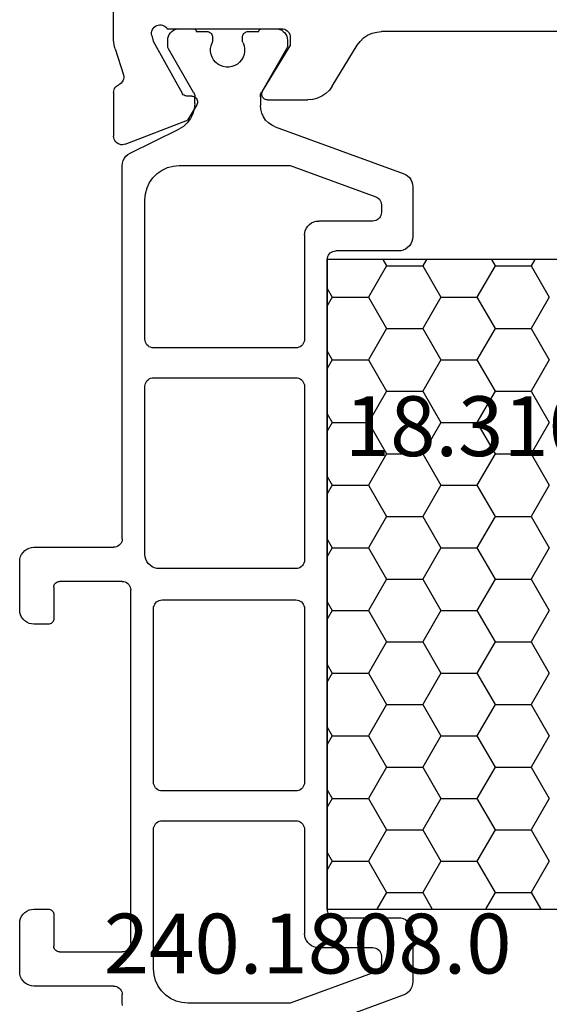
# Model space of a CAD drawing. Units: millimetres. Extents: x -12 to 5175, y -3234 to -50.
# Drawn here: x 981 to 1000, y -3153 to -3118 of the extents above; entities that cross this region are included whole.
import ezdxf
from ezdxf.enums import TextEntityAlignment as Align

# ---------------------------------------------------------------- set-up
doc = ezdxf.new("R2010")
doc.units = ezdxf.units.MM
doc.layers.add('CrossSectionsProfils', color=7, linetype='Continuous')
doc.layers.add('CrossSectionsTexts', color=3, linetype='Continuous')
doc.styles.get("Standard").update_dxf_attribs({"font": 'complex.shx', "height": 60})

# ---------------------------------------------------------------- blocks, each defined once
blk = doc.blocks.new('18_31090_X_TEXT', base_point=(955.2, 0))
at = {"layer": 'CrossSectionsTexts'}
blk.add_text('18.31090.X', height=2.1, dxfattribs=at).set_placement((1000, 38.5), align=Align.CENTER)
blk = doc.blocks.new('18_31090_X', base_point=(2063.427, 1276.59))
at = {"layer": 'CrossSectionsProfils', "color": 1}
for p, q in [((2103.098, 1257.012), (2098.603, 1258.648)), ((2093.235, 1257.371), (2093.227, 1257.278)), ((2093.227, 1257.278), (2093.227, 1256.99)), ((2095.116, 1257.218), (2094.927, 1257.129)), ((2095.318, 1257.272), (2095.116, 1257.218)), ((2095.527, 1257.29), (2095.318, 1257.272)), ((2099.119, 1257.29), (2095.527, 1257.29)), ((2102.129, 1256.194), (2099.119, 1257.29)), ((2093.186, 1256.84), (2093.209, 1256.887)), ((2093.209, 1256.887), (2093.222, 1256.938)), ((2093.222, 1256.938), (2093.227, 1256.99)), ((2094.607, 1256.861), (2094.487, 1256.69)), ((2094.755, 1257.009), (2094.607, 1256.861)), ((2094.927, 1257.129), (2094.755, 1257.009)), ((2103.177, 1256.976), (2103.098, 1257.012)), ((2103.248, 1256.926), (2103.177, 1256.976)), ((2103.31, 1256.864), (2103.248, 1256.926)), ((2103.36, 1256.793), (2103.31, 1256.864)), ((2089.744, 1256.511), (2089.694, 1256.44)), ((2089.805, 1256.573), (2089.744, 1256.511)), ((2089.877, 1256.623), (2089.805, 1256.573)), ((2089.956, 1256.66), (2089.877, 1256.623)), ((2090.04, 1256.682), (2089.956, 1256.66)), ((2090.127, 1256.69), (2090.04, 1256.682)), ((2092.927, 1256.69), (2090.127, 1256.69)), ((2092.927, 1256.69), (2092.979, 1256.695)), ((2092.979, 1256.695), (2093.029, 1256.708)), ((2093.029, 1256.708), (2093.077, 1256.73)), ((2093.077, 1256.73), (2093.119, 1256.76)), ((2093.119, 1256.76), (2093.156, 1256.797)), ((2093.156, 1256.797), (2093.186, 1256.84)), ((2094.487, 1256.69), (2094.399, 1256.5)), ((2103.396, 1256.714), (2103.36, 1256.793)), ((2103.419, 1256.629), (2103.396, 1256.714)), ((2103.427, 1256.543), (2103.419, 1256.629)), ((2103.427, 1254.79), (2103.427, 1256.543)), ((2089.634, 1256.277), (2089.627, 1256.19)), ((2089.627, 1256.19), (2089.627, 1254.49)), ((2089.657, 1256.361), (2089.634, 1256.277)), ((2089.694, 1256.44), (2089.657, 1256.361)), ((2094.345, 1256.298), (2094.327, 1256.09)), ((2094.399, 1256.5), (2094.345, 1256.298)), ((2102.177, 1256.172), (2102.129, 1256.194)), ((2102.219, 1256.142), (2102.177, 1256.172)), ((2094.327, 1256.09), (2094.327, 1251.19)), ((2102.256, 1256.105), (2102.219, 1256.142)), ((2102.286, 1256.062), (2102.256, 1256.105)), ((2102.309, 1256.015), (2102.286, 1256.062)), ((2102.322, 1255.965), (2102.309, 1256.015)), ((2102.327, 1255.912), (2102.322, 1255.965)), ((2102.327, 1255.64), (2102.327, 1255.912)), ((2090.958, 1255.478), (2090.927, 1255.463)), ((2090.992, 1255.487), (2090.958, 1255.478)), ((2091.027, 1255.49), (2090.992, 1255.487)), ((2091.027, 1255.49), (2093.227, 1255.49)), ((2093.279, 1255.485), (2093.227, 1255.49)), ((2093.329, 1255.472), (2093.279, 1255.485)), ((2093.377, 1255.45), (2093.329, 1255.472)), ((2102.256, 1255.447), (2102.286, 1255.49)), ((2102.286, 1255.49), (2102.309, 1255.537)), ((2102.309, 1255.537), (2102.322, 1255.588)), ((2102.322, 1255.588), (2102.327, 1255.64)), ((2090.83, 1255.325), (2090.827, 1255.29)), ((2090.827, 1254.19), (2090.827, 1255.29)), ((2090.839, 1255.358), (2090.83, 1255.325)), ((2090.853, 1255.39), (2090.839, 1255.358)), ((2090.873, 1255.419), (2090.853, 1255.39)), ((2090.898, 1255.443), (2090.873, 1255.419)), ((2090.927, 1255.463), (2090.898, 1255.443)), ((2093.419, 1255.42), (2093.377, 1255.45)), ((2093.456, 1255.383), (2093.419, 1255.42)), ((2093.486, 1255.34), (2093.456, 1255.383)), ((2093.509, 1255.293), (2093.486, 1255.34)), ((2093.522, 1255.242), (2093.509, 1255.293)), ((2093.527, 1255.19), (2093.522, 1255.242)), ((2093.527, 1255.19), (2093.527, 1242.79)), ((2099.744, 1255.161), (2099.694, 1255.09)), ((2099.805, 1255.223), (2099.744, 1255.161)), ((2099.877, 1255.273), (2099.805, 1255.223)), ((2099.956, 1255.31), (2099.877, 1255.273)), ((2100.04, 1255.332), (2099.956, 1255.31)), ((2100.127, 1255.34), (2100.04, 1255.332)), ((2100.127, 1255.34), (2102.027, 1255.34)), ((2102.027, 1255.34), (2102.079, 1255.345)), ((2102.079, 1255.345), (2102.129, 1255.358)), ((2102.129, 1255.358), (2102.177, 1255.38)), ((2102.177, 1255.38), (2102.219, 1255.41)), ((2102.219, 1255.41), (2102.256, 1255.447)), ((2099.634, 1254.927), (2099.627, 1254.84)), ((2099.627, 1251.19), (2099.627, 1254.84)), ((2099.657, 1255.011), (2099.634, 1254.927)), ((2099.694, 1255.09), (2099.657, 1255.011)), ((2103.419, 1254.703), (2103.427, 1254.79)), ((2089.627, 1254.49), (2089.634, 1254.403)), ((2103.248, 1254.407), (2103.31, 1254.469)), ((2103.31, 1254.469), (2103.36, 1254.54)), ((2103.36, 1254.54), (2103.396, 1254.619)), ((2103.396, 1254.619), (2103.419, 1254.703)), ((2089.634, 1254.403), (2089.657, 1254.319)), ((2089.657, 1254.319), (2089.694, 1254.24)), ((2089.694, 1254.24), (2089.744, 1254.169)), ((2089.744, 1254.169), (2089.805, 1254.107)), ((2089.805, 1254.107), (2089.877, 1254.057)), ((2090.78, 1254.061), (2090.8, 1254.09)), ((2090.8, 1254.09), (2090.815, 1254.122)), ((2090.815, 1254.122), (2090.824, 1254.155)), ((2090.824, 1254.155), (2090.827, 1254.19)), ((2100.445, 1254.093), (2100.431, 1254.042)), ((2100.467, 1254.14), (2100.445, 1254.093)), ((2100.497, 1254.183), (2100.467, 1254.14)), ((2100.534, 1254.22), (2100.497, 1254.183)), ((2100.577, 1254.25), (2100.534, 1254.22)), ((2100.624, 1254.272), (2100.577, 1254.25)), ((2100.675, 1254.285), (2100.624, 1254.272)), ((2100.727, 1254.29), (2100.675, 1254.285)), ((2100.727, 1254.29), (2102.927, 1254.29)), ((2102.927, 1254.29), (2103.013, 1254.298)), ((2103.013, 1254.298), (2103.098, 1254.32)), ((2103.098, 1254.32), (2103.177, 1254.357)), ((2103.177, 1254.357), (2103.248, 1254.407)), ((2089.877, 1254.057), (2089.956, 1254.02)), ((2089.956, 1254.02), (2090.04, 1253.998)), ((2090.04, 1253.998), (2090.127, 1253.99)), ((2090.127, 1253.99), (2090.627, 1253.99)), ((2090.627, 1253.99), (2090.661, 1253.993)), ((2090.661, 1253.993), (2090.695, 1254.002)), ((2090.695, 1254.002), (2090.727, 1254.017)), ((2090.727, 1254.017), (2090.755, 1254.037)), ((2090.755, 1254.037), (2090.78, 1254.061)), ((2100.431, 1254.042), (2100.427, 1253.99)), ((2100.427, 1231.19), (2100.427, 1253.99)), ((2100.427, 1253.99), (2100.427, 1231.19)), ((2100.427, 1253.99), (2116.027, 1253.99)), ((2102.509, 1253.409), (2102.173, 1253.99)), ((2103.779, 1253.409), (2104.114, 1253.99)), ((2106.319, 1253.409), (2105.983, 1253.99)), ((2107.589, 1253.409), (2107.924, 1253.99)), ((2101.874, 1252.309), (2102.509, 1253.409)), ((2102.509, 1253.409), (2103.779, 1253.409)), ((2104.414, 1252.309), (2103.779, 1253.409)), ((2105.684, 1252.309), (2106.319, 1253.409)), ((2106.319, 1253.409), (2107.589, 1253.409)), ((2108.224, 1252.309), (2107.589, 1253.409)), ((2100.604, 1252.309), (2100.427, 1252.616)), ((2100.427, 1252.003), (2100.604, 1252.309)), ((2100.604, 1252.309), (2101.874, 1252.309)), ((2102.509, 1251.21), (2101.874, 1252.309)), ((2103.779, 1251.21), (2104.414, 1252.309)), ((2104.414, 1252.309), (2105.684, 1252.309)), ((2106.319, 1251.21), (2105.684, 1252.309)), ((2107.589, 1251.21), (2108.224, 1252.309)), ((2094.327, 1251.19), (2094.331, 1251.138)), ((2094.331, 1251.138), (2094.345, 1251.087)), ((2094.345, 1251.087), (2094.367, 1251.04)), ((2094.367, 1251.04), (2094.397, 1250.997)), ((2094.397, 1250.997), (2094.434, 1250.96)), ((2099.519, 1250.96), (2099.556, 1250.997)), ((2099.556, 1250.997), (2099.586, 1251.04)), ((2099.586, 1251.04), (2099.609, 1251.087)), ((2099.609, 1251.087), (2099.622, 1251.138)), ((2099.622, 1251.138), (2099.627, 1251.19)), ((2101.874, 1250.11), (2102.509, 1251.21)), ((2102.509, 1251.21), (2103.779, 1251.21)), ((2104.414, 1250.11), (2103.779, 1251.21)), ((2105.684, 1250.11), (2106.319, 1251.21)), ((2106.319, 1251.21), (2107.589, 1251.21)), ((2108.224, 1250.11), (2107.589, 1251.21)), ((2094.434, 1250.96), (2094.477, 1250.93)), ((2094.477, 1250.93), (2094.524, 1250.908)), ((2094.524, 1250.908), (2094.575, 1250.895)), ((2094.575, 1250.895), (2094.627, 1250.89)), ((2094.627, 1250.89), (2099.327, 1250.89)), ((2099.327, 1250.89), (2099.379, 1250.895)), ((2099.379, 1250.895), (2099.429, 1250.908)), ((2099.429, 1250.908), (2099.477, 1250.93)), ((2099.477, 1250.93), (2099.519, 1250.96)), ((2100.604, 1250.11), (2100.427, 1250.416)), ((2100.427, 1249.803), (2100.604, 1250.11)), ((2100.604, 1250.11), (2101.874, 1250.11)), ((2102.509, 1249.01), (2101.874, 1250.11)), ((2103.779, 1249.01), (2104.414, 1250.11)), ((2104.414, 1250.11), (2105.684, 1250.11)), ((2106.319, 1249.01), (2105.684, 1250.11)), ((2107.589, 1249.01), (2108.224, 1250.11)), ((2094.345, 1249.643), (2094.331, 1249.592)), ((2094.367, 1249.69), (2094.345, 1249.643)), ((2094.397, 1249.733), (2094.367, 1249.69)), ((2094.434, 1249.77), (2094.397, 1249.733)), ((2094.477, 1249.8), (2094.434, 1249.77)), ((2094.524, 1249.822), (2094.477, 1249.8)), ((2094.575, 1249.835), (2094.524, 1249.822)), ((2094.627, 1249.84), (2094.575, 1249.835)), ((2099.327, 1249.84), (2094.627, 1249.84)), ((2099.379, 1249.835), (2099.327, 1249.84)), ((2099.429, 1249.822), (2099.379, 1249.835)), ((2099.477, 1249.8), (2099.429, 1249.822)), ((2099.519, 1249.77), (2099.477, 1249.8)), ((2099.556, 1249.733), (2099.519, 1249.77)), ((2099.586, 1249.69), (2099.556, 1249.733)), ((2099.609, 1249.643), (2099.586, 1249.69)), ((2099.622, 1249.592), (2099.609, 1249.643)), ((2094.331, 1249.592), (2094.327, 1249.54)), ((2094.327, 1249.54), (2094.327, 1243.44)), ((2099.627, 1249.54), (2099.622, 1249.592)), ((2099.627, 1243.44), (2099.627, 1249.54)), ((2101.874, 1247.91), (2102.509, 1249.01)), ((2102.509, 1249.01), (2103.779, 1249.01)), ((2104.414, 1247.91), (2103.779, 1249.01)), ((2105.684, 1247.91), (2106.319, 1249.01)), ((2106.319, 1249.01), (2107.589, 1249.01)), ((2108.224, 1247.91), (2107.589, 1249.01)), ((2100.604, 1247.91), (2100.427, 1248.216)), ((2100.427, 1247.603), (2100.604, 1247.91)), ((2100.604, 1247.91), (2101.874, 1247.91)), ((2102.509, 1246.81), (2101.874, 1247.91)), ((2103.779, 1246.81), (2104.414, 1247.91)), ((2104.414, 1247.91), (2105.684, 1247.91)), ((2106.319, 1246.81), (2105.684, 1247.91)), ((2107.589, 1246.81), (2108.224, 1247.91)), ((2101.874, 1245.71), (2102.509, 1246.81)), ((2102.509, 1246.81), (2103.779, 1246.81)), ((2104.414, 1245.71), (2103.779, 1246.81)), ((2105.684, 1245.71), (2106.319, 1246.81)), ((2106.319, 1246.81), (2107.589, 1246.81)), ((2108.224, 1245.71), (2107.589, 1246.81)), ((2100.604, 1245.71), (2100.427, 1246.017)), ((2100.427, 1245.404), (2100.604, 1245.71)), ((2100.604, 1245.71), (2101.874, 1245.71)), ((2102.509, 1244.61), (2101.874, 1245.71)), ((2103.779, 1244.61), (2104.414, 1245.71)), ((2104.414, 1245.71), (2105.684, 1245.71)), ((2106.319, 1244.61), (2105.684, 1245.71)), ((2107.589, 1244.61), (2108.224, 1245.71)), ((2101.874, 1243.511), (2102.509, 1244.61)), ((2102.509, 1244.61), (2103.779, 1244.61)), ((2104.414, 1243.511), (2103.779, 1244.61)), ((2105.684, 1243.511), (2106.319, 1244.61)), ((2106.319, 1244.61), (2107.589, 1244.61)), ((2108.224, 1243.511), (2107.589, 1244.61)), ((2089.694, 1243.74), (2089.657, 1243.661)), ((2089.744, 1243.811), (2089.694, 1243.74)), ((2089.805, 1243.873), (2089.744, 1243.811)), ((2089.877, 1243.923), (2089.805, 1243.873)), ((2089.956, 1243.96), (2089.877, 1243.923)), ((2090.04, 1243.982), (2089.956, 1243.96)), ((2090.127, 1243.99), (2090.04, 1243.982)), ((2090.627, 1243.99), (2090.127, 1243.99)), ((2090.661, 1243.987), (2090.627, 1243.99)), ((2090.695, 1243.978), (2090.661, 1243.987)), ((2090.727, 1243.963), (2090.695, 1243.978)), ((2090.755, 1243.943), (2090.727, 1243.963)), ((2090.78, 1243.919), (2090.755, 1243.943)), ((2090.8, 1243.89), (2090.78, 1243.919)), ((2090.815, 1243.858), (2090.8, 1243.89)), ((2090.824, 1243.825), (2090.815, 1243.858)), ((2090.827, 1243.79), (2090.824, 1243.825)), ((2090.827, 1242.69), (2090.827, 1243.79)), ((2100.604, 1243.511), (2100.427, 1243.817)), ((2089.634, 1243.577), (2089.627, 1243.49)), ((2089.627, 1243.49), (2089.627, 1241.79)), ((2089.657, 1243.661), (2089.634, 1243.577)), ((2094.327, 1243.44), (2094.331, 1243.388)), ((2094.331, 1243.388), (2094.345, 1243.337)), ((2099.609, 1243.337), (2099.622, 1243.388)), ((2099.622, 1243.388), (2099.627, 1243.44)), ((2100.427, 1243.204), (2100.604, 1243.511)), ((2100.604, 1243.511), (2101.874, 1243.511)), ((2102.509, 1242.411), (2101.874, 1243.511)), ((2103.779, 1242.411), (2104.414, 1243.511)), ((2104.414, 1243.511), (2105.684, 1243.511)), ((2106.319, 1242.411), (2105.684, 1243.511)), ((2107.589, 1242.411), (2108.224, 1243.511)), ((2094.345, 1243.337), (2094.367, 1243.29)), ((2094.367, 1243.29), (2094.397, 1243.247)), ((2094.397, 1243.247), (2094.434, 1243.21)), ((2094.434, 1243.21), (2094.477, 1243.18)), ((2094.477, 1243.18), (2094.524, 1243.158)), ((2094.524, 1243.158), (2094.575, 1243.145)), ((2094.575, 1243.145), (2094.627, 1243.14)), ((2094.627, 1243.14), (2099.327, 1243.14)), ((2099.327, 1243.14), (2099.379, 1243.145)), ((2099.379, 1243.145), (2099.429, 1243.158)), ((2099.429, 1243.158), (2099.477, 1243.18)), ((2099.477, 1243.18), (2099.519, 1243.21)), ((2099.519, 1243.21), (2099.556, 1243.247)), ((2099.556, 1243.247), (2099.586, 1243.29)), ((2099.586, 1243.29), (2099.609, 1243.337)), ((2090.827, 1242.69), (2090.83, 1242.655)), ((2093.486, 1242.64), (2093.509, 1242.687)), ((2093.509, 1242.687), (2093.522, 1242.738)), ((2093.522, 1242.738), (2093.527, 1242.79)), ((2090.83, 1242.655), (2090.839, 1242.622)), ((2090.839, 1242.622), (2090.853, 1242.59)), ((2090.853, 1242.59), (2090.873, 1242.561)), ((2090.873, 1242.561), (2090.898, 1242.537)), ((2090.898, 1242.537), (2090.927, 1242.517)), ((2090.927, 1242.517), (2090.958, 1242.502)), ((2090.958, 1242.502), (2090.992, 1242.493)), ((2090.992, 1242.493), (2091.027, 1242.49)), ((2093.227, 1242.49), (2091.027, 1242.49)), ((2093.227, 1242.49), (2093.279, 1242.495)), ((2093.279, 1242.495), (2093.329, 1242.508)), ((2093.329, 1242.508), (2093.377, 1242.53)), ((2093.377, 1242.53), (2093.419, 1242.56)), ((2093.419, 1242.56), (2093.456, 1242.597)), ((2093.456, 1242.597), (2093.486, 1242.64)), ((2101.874, 1241.311), (2102.509, 1242.411)), ((2102.509, 1242.411), (2103.779, 1242.411)), ((2104.414, 1241.311), (2103.779, 1242.411)), ((2105.684, 1241.311), (2106.319, 1242.411)), ((2106.319, 1242.411), (2107.589, 1242.411)), ((2108.224, 1241.311), (2107.589, 1242.411)), ((2094.356, 1242.01), (2094.277, 1241.973)), ((2094.44, 1242.032), (2094.356, 1242.01)), ((2094.527, 1242.04), (2094.44, 1242.032)), ((2099.327, 1242.04), (2094.527, 1242.04)), ((2099.379, 1242.035), (2099.327, 1242.04)), ((2099.429, 1242.022), (2099.379, 1242.035)), ((2099.477, 1242), (2099.429, 1242.022)), ((2099.519, 1241.97), (2099.477, 1242)), ((2089.627, 1241.79), (2089.634, 1241.703)), ((2089.634, 1241.703), (2089.657, 1241.619)), ((2094.057, 1241.711), (2094.034, 1241.627)), ((2094.094, 1241.79), (2094.057, 1241.711)), ((2094.144, 1241.861), (2094.094, 1241.79)), ((2094.205, 1241.923), (2094.144, 1241.861)), ((2094.277, 1241.973), (2094.205, 1241.923)), ((2099.556, 1241.933), (2099.519, 1241.97)), ((2099.586, 1241.89), (2099.556, 1241.933)), ((2099.609, 1241.843), (2099.586, 1241.89)), ((2099.622, 1241.792), (2099.609, 1241.843)), ((2099.627, 1241.74), (2099.622, 1241.792)), ((2099.627, 1235.64), (2099.627, 1241.74)), ((2089.657, 1241.619), (2089.694, 1241.54)), ((2089.694, 1241.54), (2089.744, 1241.469)), ((2089.744, 1241.469), (2089.805, 1241.407)), ((2089.805, 1241.407), (2089.877, 1241.357)), ((2089.877, 1241.357), (2089.956, 1241.32)), ((2089.956, 1241.32), (2090.04, 1241.298)), ((2094.034, 1241.627), (2094.027, 1241.54)), ((2094.027, 1241.54), (2094.027, 1235.64)), ((2100.604, 1241.311), (2100.427, 1241.617)), ((2100.427, 1241.004), (2100.604, 1241.311)), ((2100.604, 1241.311), (2101.874, 1241.311)), ((2102.509, 1240.211), (2101.874, 1241.311)), ((2103.779, 1240.211), (2104.414, 1241.311)), ((2104.414, 1241.311), (2105.684, 1241.311)), ((2106.319, 1240.211), (2105.684, 1241.311)), ((2107.589, 1240.211), (2108.224, 1241.311)), ((2090.04, 1241.298), (2090.127, 1241.29)), ((2090.127, 1241.29), (2092.927, 1241.29)), ((2092.979, 1241.285), (2092.927, 1241.29)), ((2093.029, 1241.272), (2092.979, 1241.285)), ((2093.077, 1241.25), (2093.029, 1241.272)), ((2093.119, 1241.22), (2093.077, 1241.25)), ((2093.156, 1241.183), (2093.119, 1241.22)), ((2093.186, 1241.14), (2093.156, 1241.183)), ((2093.209, 1241.093), (2093.186, 1241.14)), ((2093.222, 1241.042), (2093.209, 1241.093)), ((2093.227, 1240.99), (2093.222, 1241.042)), ((2093.227, 1240.99), (2093.227, 1227.902)), ((2101.874, 1239.111), (2102.509, 1240.211)), ((2102.509, 1240.211), (2103.779, 1240.211)), ((2104.414, 1239.111), (2103.779, 1240.211)), ((2105.684, 1239.111), (2106.319, 1240.211)), ((2106.319, 1240.211), (2107.589, 1240.211)), ((2108.224, 1239.111), (2107.589, 1240.211)), ((2100.604, 1239.111), (2100.427, 1239.418)), ((2100.427, 1238.805), (2100.604, 1239.111)), ((2100.604, 1239.111), (2101.874, 1239.111)), ((2102.509, 1238.011), (2101.874, 1239.111)), ((2103.779, 1238.011), (2104.414, 1239.111)), ((2104.414, 1239.111), (2105.684, 1239.111)), ((2106.319, 1238.011), (2105.684, 1239.111)), ((2107.589, 1238.011), (2108.224, 1239.111)), ((2101.874, 1236.911), (2102.509, 1238.011)), ((2102.509, 1238.011), (2103.779, 1238.011)), ((2104.414, 1236.911), (2103.779, 1238.011)), ((2105.684, 1236.911), (2106.319, 1238.011)), ((2106.319, 1238.011), (2107.589, 1238.011)), ((2108.224, 1236.911), (2107.589, 1238.011)), ((2100.604, 1236.911), (2100.427, 1237.218)), ((2100.427, 1236.605), (2100.604, 1236.911)), ((2100.604, 1236.911), (2101.874, 1236.911)), ((2102.509, 1235.812), (2101.874, 1236.911)), ((2103.779, 1235.812), (2104.414, 1236.911)), ((2104.414, 1236.911), (2105.684, 1236.911)), ((2106.319, 1235.812), (2105.684, 1236.911)), ((2107.589, 1235.812), (2108.224, 1236.911)), ((2101.874, 1234.712), (2102.509, 1235.812)), ((2102.509, 1235.812), (2103.779, 1235.812)), ((2104.414, 1234.712), (2103.779, 1235.812)), ((2105.684, 1234.712), (2106.319, 1235.812)), ((2106.319, 1235.812), (2107.589, 1235.812)), ((2108.224, 1234.712), (2107.589, 1235.812)), ((2094.027, 1235.64), (2094.031, 1235.588)), ((2094.031, 1235.588), (2094.045, 1235.537)), ((2094.045, 1235.537), (2094.067, 1235.49)), ((2094.067, 1235.49), (2094.097, 1235.447)), ((2094.097, 1235.447), (2094.134, 1235.41)), ((2099.519, 1235.41), (2099.556, 1235.447)), ((2099.556, 1235.447), (2099.586, 1235.49)), ((2099.586, 1235.49), (2099.609, 1235.537)), ((2099.609, 1235.537), (2099.622, 1235.588)), ((2099.622, 1235.588), (2099.627, 1235.64)), ((2094.134, 1235.41), (2094.177, 1235.38)), ((2094.177, 1235.38), (2094.224, 1235.358)), ((2094.224, 1235.358), (2094.275, 1235.345)), ((2094.275, 1235.345), (2094.327, 1235.34)), ((2094.327, 1235.34), (2099.327, 1235.34)), ((2099.327, 1235.34), (2099.379, 1235.345)), ((2099.379, 1235.345), (2099.429, 1235.358)), ((2099.429, 1235.358), (2099.477, 1235.38)), ((2099.477, 1235.38), (2099.519, 1235.41)), ((2100.604, 1234.712), (2100.427, 1235.018)), ((2100.427, 1234.405), (2100.604, 1234.712)), ((2100.604, 1234.712), (2101.874, 1234.712)), ((2102.509, 1233.612), (2101.874, 1234.712)), ((2103.779, 1233.612), (2104.414, 1234.712)), ((2104.414, 1234.712), (2105.684, 1234.712)), ((2106.319, 1233.612), (2105.684, 1234.712)), ((2107.589, 1233.612), (2108.224, 1234.712)), ((2094.045, 1234.093), (2094.031, 1234.042)), ((2094.067, 1234.14), (2094.045, 1234.093)), ((2094.097, 1234.183), (2094.067, 1234.14)), ((2094.134, 1234.22), (2094.097, 1234.183)), ((2094.177, 1234.25), (2094.134, 1234.22)), ((2094.224, 1234.272), (2094.177, 1234.25)), ((2094.275, 1234.285), (2094.224, 1234.272)), ((2094.327, 1234.29), (2094.275, 1234.285)), ((2099.327, 1234.29), (2094.327, 1234.29)), ((2099.379, 1234.285), (2099.327, 1234.29)), ((2099.429, 1234.272), (2099.379, 1234.285)), ((2099.477, 1234.25), (2099.429, 1234.272)), ((2099.519, 1234.22), (2099.477, 1234.25)), ((2099.556, 1234.183), (2099.519, 1234.22)), ((2099.586, 1234.14), (2099.556, 1234.183)), ((2099.609, 1234.093), (2099.586, 1234.14)), ((2099.622, 1234.042), (2099.609, 1234.093)), ((2094.031, 1234.042), (2094.027, 1233.99)), ((2094.027, 1233.99), (2094.027, 1229.09)), ((2099.627, 1233.99), (2099.622, 1234.042)), ((2099.627, 1230.34), (2099.627, 1233.99)), ((2101.874, 1232.512), (2102.509, 1233.612)), ((2102.509, 1233.612), (2103.779, 1233.612)), ((2104.414, 1232.512), (2103.779, 1233.612)), ((2105.684, 1232.512), (2106.319, 1233.612)), ((2106.319, 1233.612), (2107.589, 1233.612)), ((2108.224, 1232.512), (2107.589, 1233.612)), ((2100.604, 1232.512), (2100.427, 1232.819)), ((2100.427, 1232.206), (2100.604, 1232.512)), ((2100.604, 1232.512), (2101.874, 1232.512)), ((2102.509, 1231.412), (2101.874, 1232.512)), ((2103.779, 1231.412), (2104.414, 1232.512)), ((2104.414, 1232.512), (2105.684, 1232.512)), ((2106.319, 1231.412), (2105.684, 1232.512)), ((2107.589, 1231.412), (2108.224, 1232.512)), ((2102.38, 1231.19), (2102.509, 1231.412)), ((2102.509, 1231.412), (2103.779, 1231.412)), ((2103.907, 1231.19), (2103.779, 1231.412)), ((2106.19, 1231.19), (2106.319, 1231.412)), ((2106.319, 1231.412), (2107.589, 1231.412)), ((2107.717, 1231.19), (2107.589, 1231.412)), ((2100.427, 1231.19), (2100.431, 1231.138)), ((2116.027, 1231.19), (2100.427, 1231.19)), ((2100.431, 1231.138), (2100.445, 1231.087)), ((2100.445, 1231.087), (2100.467, 1231.04)), ((2100.467, 1231.04), (2100.497, 1230.997)), ((2100.497, 1230.997), (2100.534, 1230.96)), ((2100.534, 1230.96), (2100.577, 1230.93)), ((2100.577, 1230.93), (2100.624, 1230.908)), ((2100.624, 1230.908), (2100.675, 1230.895)), ((2100.675, 1230.895), (2100.727, 1230.89)), ((2102.927, 1230.89), (2100.727, 1230.89)), ((2103.013, 1230.882), (2102.927, 1230.89)), ((2103.098, 1230.86), (2103.013, 1230.882)), ((2103.177, 1230.823), (2103.098, 1230.86)), ((2103.248, 1230.773), (2103.177, 1230.823)), ((2103.31, 1230.711), (2103.248, 1230.773)), ((2103.36, 1230.64), (2103.31, 1230.711)), ((2103.396, 1230.561), (2103.36, 1230.64)), ((2099.627, 1230.34), (2099.634, 1230.253)), ((2099.634, 1230.253), (2099.657, 1230.169)), ((2103.419, 1230.477), (2103.396, 1230.561)), ((2103.427, 1230.39), (2103.419, 1230.477)), ((2103.427, 1228.637), (2103.427, 1230.39)), ((2099.657, 1230.169), (2099.694, 1230.09)), ((2099.694, 1230.09), (2099.744, 1230.019)), ((2099.744, 1230.019), (2099.805, 1229.957)), ((2099.805, 1229.957), (2099.877, 1229.907)), ((2099.877, 1229.907), (2099.956, 1229.87)), ((2099.956, 1229.87), (2100.04, 1229.848)), ((2100.04, 1229.848), (2100.127, 1229.84)), ((2102.027, 1229.84), (2100.127, 1229.84)), ((2102.079, 1229.835), (2102.027, 1229.84)), ((2102.129, 1229.822), (2102.079, 1229.835)), ((2102.177, 1229.8), (2102.129, 1229.822)), ((2102.219, 1229.77), (2102.177, 1229.8)), ((2102.256, 1229.733), (2102.219, 1229.77)), ((2102.286, 1229.69), (2102.256, 1229.733)), ((2102.309, 1229.643), (2102.286, 1229.69)), ((2102.322, 1229.592), (2102.309, 1229.643)), ((2102.327, 1229.54), (2102.322, 1229.592)), ((2102.309, 1229.165), (2102.322, 1229.215)), ((2102.322, 1229.215), (2102.327, 1229.268)), ((2102.327, 1229.268), (2102.327, 1229.54)), ((2094.027, 1229.09), (2094.045, 1228.882)), ((2094.045, 1228.882), (2094.099, 1228.68)), ((2099.119, 1227.89), (2102.129, 1228.986)), ((2102.129, 1228.986), (2102.177, 1229.008)), ((2102.177, 1229.008), (2102.219, 1229.038)), ((2102.219, 1229.038), (2102.256, 1229.075)), ((2102.256, 1229.075), (2102.286, 1229.118)), ((2102.286, 1229.118), (2102.309, 1229.165)), ((2094.099, 1228.68), (2094.187, 1228.49)), ((2103.396, 1228.466), (2103.419, 1228.551)), ((2103.419, 1228.551), (2103.427, 1228.637)), ((2094.187, 1228.49), (2094.307, 1228.319)), ((2094.307, 1228.319), (2094.455, 1228.171)), ((2094.455, 1228.171), (2094.627, 1228.051)), ((2103.098, 1228.167), (2103.177, 1228.204)), ((2103.177, 1228.204), (2103.248, 1228.254)), ((2103.248, 1228.254), (2103.31, 1228.316)), ((2103.31, 1228.316), (2103.36, 1228.387)), ((2103.36, 1228.387), (2103.396, 1228.466)), ((2093.227, 1227.902), (2093.235, 1227.809)), ((2094.627, 1228.051), (2094.816, 1227.962)), ((2094.816, 1227.962), (2095.018, 1227.908)), ((2095.018, 1227.908), (2095.227, 1227.89)), ((2095.227, 1227.89), (2099.119, 1227.89)), ((2098.603, 1226.532), (2103.098, 1228.167)), ((2093.235, 1227.809), (2093.261, 1227.72)), ((2093.261, 1227.72), (2093.302, 1227.637)), ((2093.302, 1227.637), (2093.358, 1227.563)), ((2093.358, 1227.563), (2093.427, 1227.501)), ((2093.427, 1227.501), (2093.507, 1227.453)), ((2093.507, 1227.453), (2095.217, 1226.614)), ((2095.375, 1226.518), (2095.217, 1226.614)), ((2095.513, 1226.393), (2095.375, 1226.518)), ((2098.477, 1226.473), (2098.362, 1226.393)), ((2098.603, 1226.532), (2098.477, 1226.473)), ((2095.625, 1226.246), (2095.513, 1226.393)), ((2095.708, 1226.08), (2095.625, 1226.246)), ((2098.184, 1226.18), (2098.125, 1226.053)), ((2098.264, 1226.294), (2098.184, 1226.18)), ((2098.362, 1226.393), (2098.264, 1226.294)), ((2095.759, 1225.901), (2095.708, 1226.08)), ((2095.777, 1225.717), (2095.759, 1225.901)), ((2098.089, 1225.919), (2098.077, 1225.78)), ((2098.077, 1225.476), (2098.077, 1225.78)), ((2098.125, 1226.053), (2098.089, 1225.919)), ((2095.766, 1225.398), (2095.774, 1225.437)), ((2095.774, 1225.437), (2095.777, 1225.476)), ((2095.777, 1225.717), (2095.777, 1225.476)), ((2098.077, 1225.476), (2098.079, 1225.437)), ((2098.079, 1225.437), (2098.087, 1225.398)), ((2095.736, 1225.326), (2094.853, 1223.796)), ((2095.736, 1225.326), (2095.754, 1225.361)), ((2095.754, 1225.361), (2095.766, 1225.398)), ((2098.087, 1225.398), (2098.099, 1225.361)), ((2098.099, 1225.361), (2098.117, 1225.326)), ((2099, 1223.796), (2098.117, 1225.326)), ((2096.673, 1224.384), (2096.582, 1224.331)), ((2096.771, 1224.42), (2096.673, 1224.384)), ((2096.874, 1224.438), (2096.771, 1224.42)), ((2096.979, 1224.438), (2096.874, 1224.438)), ((2097.082, 1224.42), (2096.979, 1224.438)), ((2097.18, 1224.384), (2097.082, 1224.42)), ((2097.271, 1224.331), (2097.18, 1224.384)), ((2096.383, 1224.094), (2096.347, 1223.995)), ((2096.435, 1224.184), (2096.383, 1224.094)), ((2096.502, 1224.264), (2096.435, 1224.184)), ((2096.582, 1224.331), (2096.502, 1224.264)), ((2097.351, 1224.264), (2097.271, 1224.331)), ((2097.418, 1224.184), (2097.351, 1224.264)), ((2097.47, 1224.094), (2097.418, 1224.184)), ((2097.506, 1223.995), (2097.47, 1224.094)), ((2094.828, 1223.723), (2094.827, 1223.696)), ((2094.827, 1223.696), (2094.827, 1223.49)), ((2094.833, 1223.748), (2094.828, 1223.723)), ((2094.842, 1223.773), (2094.833, 1223.748)), ((2094.853, 1223.796), (2094.842, 1223.773)), ((2096.347, 1223.995), (2096.329, 1223.892)), ((2096.329, 1223.892), (2096.329, 1223.788)), ((2096.329, 1223.788), (2096.347, 1223.685)), ((2096.347, 1223.685), (2096.383, 1223.586)), ((2097.47, 1223.586), (2097.506, 1223.685)), ((2097.524, 1223.892), (2097.506, 1223.995)), ((2097.506, 1223.685), (2097.524, 1223.788)), ((2097.524, 1223.788), (2097.524, 1223.892)), ((2099.011, 1223.773), (2099, 1223.796)), ((2099.02, 1223.748), (2099.011, 1223.773)), ((2099.025, 1223.723), (2099.02, 1223.748)), ((2099.027, 1223.696), (2099.025, 1223.723)), ((2099.027, 1223.49), (2099.027, 1223.696)), ((2094.827, 1223.49), (2094.833, 1223.421)), ((2094.833, 1223.421), (2094.851, 1223.353)), ((2094.851, 1223.353), (2094.88, 1223.29)), ((2096.391, 1223.566), (2096.383, 1223.586)), ((2096.39, 1223.322), (2096.399, 1223.355)), ((2096.397, 1223.545), (2096.391, 1223.566)), ((2096.4, 1223.524), (2096.397, 1223.545)), ((2096.399, 1223.355), (2096.402, 1223.39)), ((2096.402, 1223.502), (2096.4, 1223.524)), ((2096.402, 1223.39), (2096.402, 1223.502)), ((2097.453, 1223.524), (2097.452, 1223.502)), ((2097.452, 1223.502), (2097.452, 1223.39)), ((2097.452, 1223.39), (2097.455, 1223.355)), ((2097.456, 1223.545), (2097.453, 1223.524)), ((2097.455, 1223.355), (2097.464, 1223.322)), ((2097.462, 1223.566), (2097.456, 1223.545)), ((2097.47, 1223.586), (2097.462, 1223.566)), ((2098.973, 1223.29), (2099.002, 1223.353)), ((2099.002, 1223.353), (2099.021, 1223.421)), ((2099.021, 1223.421), (2099.027, 1223.49)), ((2094.88, 1223.29), (2094.92, 1223.233)), ((2094.92, 1223.233), (2094.969, 1223.184)), ((2094.969, 1223.184), (2095.027, 1223.144)), ((2095.027, 1223.144), (2095.09, 1223.114)), ((2095.09, 1223.114), (2095.157, 1223.096)), ((2095.157, 1223.096), (2095.227, 1223.09)), ((2095.227, 1223.09), (2095.727, 1223.09)), ((2095.727, 1223.09), (2095.744, 1223.092)), ((2095.744, 1223.092), (2095.761, 1223.096)), ((2095.761, 1223.096), (2095.777, 1223.103)), ((2095.777, 1223.103), (2095.791, 1223.113)), ((2095.791, 1223.113), (2095.803, 1223.126)), ((2095.803, 1223.126), (2095.813, 1223.14)), ((2095.813, 1223.14), (2095.821, 1223.156)), ((2095.821, 1223.156), (2095.825, 1223.173)), ((2095.825, 1223.173), (2095.827, 1223.19)), ((2095.827, 1223.19), (2096.202, 1223.19)), ((2096.202, 1223.19), (2096.236, 1223.193)), ((2096.236, 1223.193), (2096.27, 1223.202)), ((2096.27, 1223.202), (2096.302, 1223.217)), ((2096.302, 1223.217), (2096.33, 1223.237)), ((2096.33, 1223.237), (2096.355, 1223.261)), ((2096.355, 1223.261), (2096.375, 1223.29)), ((2096.375, 1223.29), (2096.39, 1223.322)), ((2097.464, 1223.322), (2097.478, 1223.29)), ((2097.478, 1223.29), (2097.498, 1223.261)), ((2097.498, 1223.261), (2097.523, 1223.237)), ((2097.523, 1223.237), (2097.552, 1223.217)), ((2097.552, 1223.217), (2097.583, 1223.202)), ((2097.583, 1223.202), (2097.617, 1223.193)), ((2097.617, 1223.193), (2097.652, 1223.19)), ((2097.652, 1223.19), (2098.027, 1223.19)), ((2098.027, 1223.19), (2098.028, 1223.173)), ((2098.028, 1223.173), (2098.033, 1223.156)), ((2098.033, 1223.156), (2098.04, 1223.14)), ((2098.04, 1223.14), (2098.05, 1223.126)), ((2098.05, 1223.126), (2098.062, 1223.113)), ((2098.062, 1223.113), (2098.077, 1223.103)), ((2098.077, 1223.103), (2098.092, 1223.096)), ((2098.092, 1223.096), (2098.109, 1223.092)), ((2098.109, 1223.092), (2098.127, 1223.09)), ((2098.127, 1223.09), (2098.627, 1223.09)), ((2098.627, 1223.09), (2098.696, 1223.096)), ((2098.696, 1223.096), (2098.763, 1223.114)), ((2098.763, 1223.114), (2098.827, 1223.144)), ((2098.827, 1223.144), (2098.884, 1223.184)), ((2098.884, 1223.184), (2098.933, 1223.233)), ((2098.933, 1223.233), (2098.973, 1223.29))]:
    blk.add_line(p, q, dxfattribs=at)
at = {"layer": 'CrossSectionsProfils'}
for p, q in [((2093.128, 1227.147), (2093.08, 1227.126)), ((2093.179, 1227.16), (2093.128, 1227.147)), ((2093.232, 1227.164), (2093.179, 1227.16)), ((2093.284, 1227.158), (2093.232, 1227.164)), ((2093.335, 1227.144), (2093.284, 1227.158)), ((2093.335, 1227.144), (2095.522, 1226.295)), ((2092.931, 1226.917), (2092.927, 1226.864)), ((2092.927, 1225.329), (2092.927, 1226.864)), ((2092.945, 1226.968), (2092.931, 1226.917)), ((2092.968, 1227.016), (2092.945, 1226.968)), ((2092.998, 1227.059), (2092.968, 1227.016)), ((2093.036, 1227.096), (2092.998, 1227.059)), ((2093.08, 1227.126), (2093.036, 1227.096)), ((2095.843, 1225.761), (2095.522, 1226.295)), ((2095.859, 1225.729), (2095.843, 1225.761)), ((2095.373, 1225.406), (2095.349, 1225.38)), ((2095.401, 1225.426), (2095.373, 1225.406)), ((2095.432, 1225.441), (2095.401, 1225.426)), ((2095.466, 1225.451), (2095.432, 1225.441)), ((2095.501, 1225.455), (2095.466, 1225.451)), ((2095.676, 1225.458), (2095.501, 1225.455)), ((2095.676, 1225.458), (2095.71, 1225.461)), ((2095.71, 1225.461), (2095.744, 1225.471)), ((2095.744, 1225.471), (2095.775, 1225.486)), ((2095.775, 1225.486), (2095.803, 1225.507)), ((2095.803, 1225.507), (2095.827, 1225.532)), ((2095.827, 1225.532), (2095.847, 1225.561)), ((2095.847, 1225.561), (2095.861, 1225.593)), ((2095.868, 1225.696), (2095.859, 1225.729)), ((2095.861, 1225.593), (2095.87, 1225.627)), ((2095.872, 1225.661), (2095.868, 1225.696)), ((2095.87, 1225.627), (2095.872, 1225.661)), ((2098.129, 1225.422), (2098.127, 1225.387)), ((2098.138, 1225.456), (2098.129, 1225.422)), ((2098.152, 1225.488), (2098.138, 1225.456)), ((2098.172, 1225.517), (2098.152, 1225.488)), ((2098.197, 1225.542), (2098.172, 1225.517)), ((2098.226, 1225.563), (2098.197, 1225.542)), ((2098.257, 1225.578), (2098.226, 1225.563)), ((2098.291, 1225.587), (2098.257, 1225.578)), ((2098.327, 1225.59), (2098.291, 1225.587)), ((2098.327, 1225.59), (2099.75, 1225.59)), ((2099.92, 1225.575), (2099.75, 1225.59)), ((2100.084, 1225.532), (2099.92, 1225.575)), ((2100.24, 1225.462), (2100.084, 1225.532)), ((2100.381, 1225.366), (2100.24, 1225.462)), ((2092.927, 1225.329), (2092.931, 1225.28)), ((2092.931, 1225.28), (2092.943, 1225.232)), ((2092.943, 1225.232), (2092.962, 1225.187)), ((2092.962, 1225.187), (2092.989, 1225.146)), ((2092.989, 1225.146), (2093.022, 1225.109)), ((2093.022, 1225.109), (2093.061, 1225.079)), ((2093.061, 1225.079), (2093.104, 1225.055)), ((2094.316, 1223.522), (2095.329, 1225.351)), ((2095.349, 1225.38), (2095.329, 1225.351)), ((2098.127, 1225.387), (2098.13, 1225.351)), ((2098.13, 1225.351), (2098.14, 1225.318)), ((2098.14, 1225.318), (2098.156, 1225.286)), ((2098.156, 1225.286), (2099.127, 1223.69)), ((2100.503, 1225.247), (2100.381, 1225.366)), ((2100.604, 1225.11), (2100.503, 1225.247)), ((2100.604, 1225.11), (2101.48, 1223.67)), ((2093.149, 1225.03), (2093.104, 1225.055)), ((2093.19, 1224.997), (2093.149, 1225.03)), ((2093.224, 1224.957), (2093.19, 1224.997)), ((2093.251, 1224.913), (2093.224, 1224.957)), ((2093.269, 1224.864), (2093.251, 1224.913)), ((2093.279, 1224.813), (2093.269, 1224.864)), ((2093.272, 1224.709), (2093.28, 1224.761)), ((2093.28, 1224.761), (2093.279, 1224.813)), ((2092.976, 1223.8), (2093.272, 1224.709)), ((2092.954, 1223.725), (2092.939, 1223.647)), ((2092.976, 1223.8), (2092.954, 1223.725)), ((2099.127, 1223.39), (2099.127, 1223.69)), ((2092.93, 1223.569), (2092.927, 1223.491)), ((2092.927, 1223.491), (2092.927, 1220.59)), ((2092.939, 1223.647), (2092.93, 1223.569)), ((2094.268, 1223.328), (2094.316, 1223.522)), ((2099.109, 1223.287), (2099.122, 1223.338)), ((2099.122, 1223.338), (2099.127, 1223.39)), ((2101.48, 1223.67), (2101.58, 1223.533)), ((2101.58, 1223.533), (2101.703, 1223.414)), ((2101.703, 1223.414), (2101.844, 1223.318)), ((2094.268, 1223.328), (2094.26, 1223.276)), ((2094.26, 1223.276), (2094.261, 1223.223)), ((2094.261, 1223.223), (2094.271, 1223.172)), ((2094.271, 1223.172), (2094.29, 1223.123)), ((2094.29, 1223.123), (2094.317, 1223.078)), ((2094.317, 1223.078), (2094.352, 1223.039)), ((2094.352, 1223.039), (2094.392, 1223.006)), ((2094.392, 1223.006), (2094.438, 1222.981)), ((2094.644, 1222.968), (2094.693, 1222.987)), ((2094.693, 1222.987), (2094.738, 1223.014)), ((2094.738, 1223.014), (2094.777, 1223.049)), ((2094.777, 1223.049), (2094.809, 1223.09)), ((2094.809, 1223.09), (2098.827, 1223.09)), ((2098.827, 1223.09), (2098.879, 1223.095)), ((2098.879, 1223.095), (2098.929, 1223.108)), ((2098.929, 1223.108), (2098.977, 1223.13)), ((2098.977, 1223.13), (2099.019, 1223.16)), ((2099.019, 1223.16), (2099.056, 1223.197)), ((2099.056, 1223.197), (2099.086, 1223.24)), ((2099.086, 1223.24), (2099.109, 1223.287)), ((2101.844, 1223.318), (2101.999, 1223.248)), ((2101.999, 1223.248), (2102.164, 1223.205)), ((2102.164, 1223.205), (2102.334, 1223.19)), ((2114.119, 1223.19), (2102.334, 1223.19)), ((2094.438, 1222.981), (2094.488, 1222.964)), ((2094.488, 1222.964), (2094.54, 1222.956)), ((2094.54, 1222.956), (2094.593, 1222.957)), ((2094.593, 1222.957), (2094.644, 1222.968))]:
    blk.add_line(p, q, dxfattribs=at)
blk = doc.blocks.new('240_1808_0_TEXT_8', base_point=(1015.4, 4.4))
at = {"layer": 'CrossSectionsTexts'}
blk.add_text('240.1808.0', height=2.1, dxfattribs=at).set_placement((991.514, 20.341), align=Align.CENTER)
blk = doc.blocks.new('CS_4HORL1')
at = {"layer": 'CrossSectionsProfils', "yscale": -1}
blk.add_blockref('18_31090_X', (955.2, 0), dxfattribs=at)
at = {"layer": 'CrossSectionsTexts'}
for name, p in [('18_31090_X_TEXT', (955.2, 0)), ('240_1808_0_TEXT_8', (1015.4, 4.4))]:
    blk.add_blockref(name, p, dxfattribs=at)

msp = doc.modelspace()

# ---------------------------------------------------------------- block references
msp.add_blockref('CS_4HORL1', (0, -3172))
at = {"layer": 'CrossSectionsProfils', "yscale": -1}
msp.add_blockref('18_31090_X', (955.2, -3172), dxfattribs=at)
at = {"layer": 'CrossSectionsTexts'}
for name, p in [('18_31090_X_TEXT', (955.2, -3172)), ('240_1808_0_TEXT_8', (1015.4, -3167.6))]:
    msp.add_blockref(name, p, dxfattribs=at)

doc.saveas('drawing.dxf')
